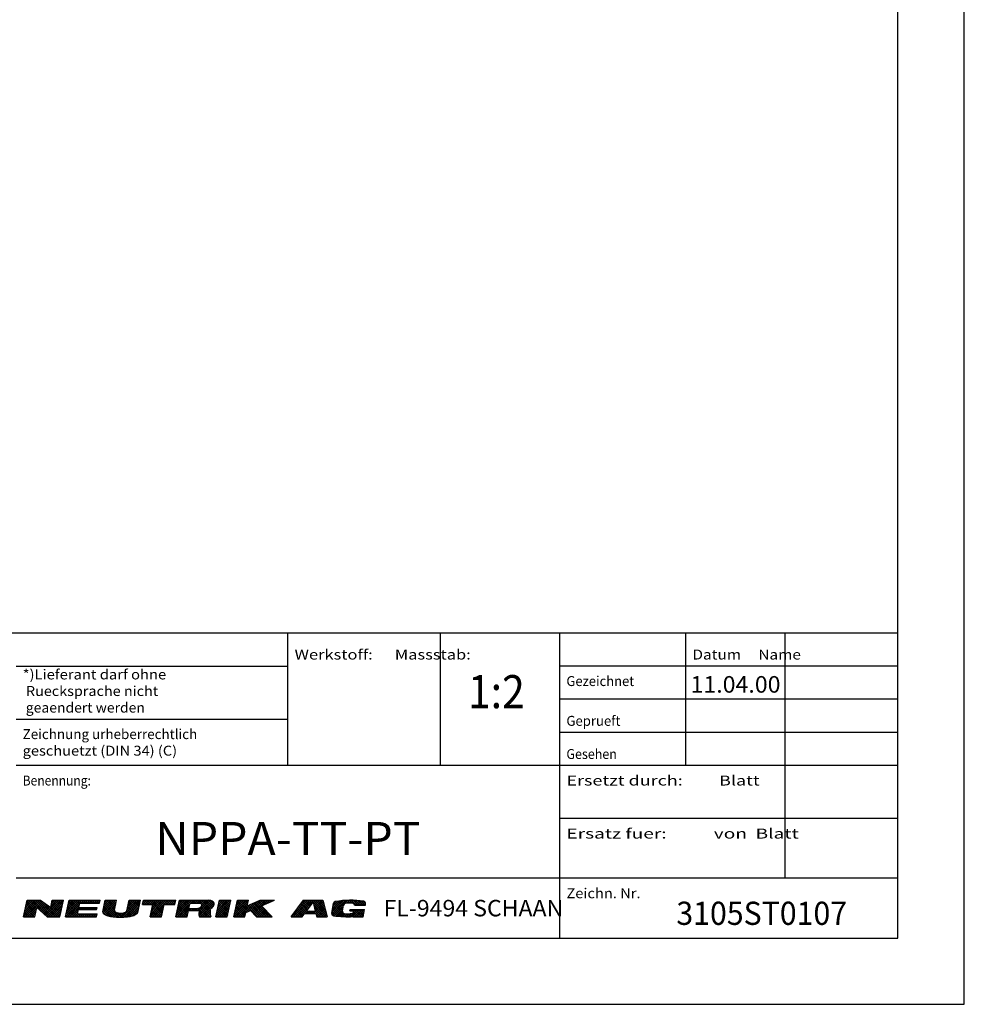
# Model space of a CAD drawing. Extents: x 0 to 420, y 0 to 297.
# Drawn here: x 278 to 420, y 0 to 148 of the extents above; entities that cross this region are included whole.
import ezdxf
from ezdxf.enums import TextEntityAlignment as Align

# ---------------------------------------------------------------- set-up
doc = ezdxf.new("R2010")
doc.units = 0
doc.header["$LTSCALE"] = 23.1
doc.layers.get('0').update_dxf_attribs({"linetype": 'CONTINUOUS'})
for name, color, linetype in [('035', 7, 'CONTINUOUS'), ('05', 7, 'CONTINUOUS'), ('RAHMEN', 7, 'CONTINUOUS')]:
    doc.layers.add(name, color=color, linetype=linetype)
doc.styles.get("Standard").update_dxf_attribs({"font": 'txt', "width": 0.8})

msp = doc.modelspace()

# ---------------------------------------------------------------- linework, layer by layer
at = {"color": 7, "linetype": 'CONTINUOUS'}
for p, q in [((420, 0), (420, 297)), ((420, 0), (420, 297)), ((0, 0), (420, 0)), ((0, 0), (420, 0))]:
    msp.add_line(p, q, dxfattribs=at)
at = {"layer": '035', "color": 3, "linetype": 'CONTINUOUS'}
for p, q in [((278.110722, 13.208952), (278.661438, 15.693072)), ((278.661438, 15.693072), (280.679786, 15.693072)), ((280.679786, 15.693072), (282.224308, 14.60627)), ((282.224308, 14.60627), (282.465247, 15.693072)), ((282.465247, 15.693072), (284.173079, 15.693072)), ((283.622363, 13.208952), (284.173079, 15.693072)), ((284.476279, 13.208952), (285.026995, 15.693072)), ((285.026995, 15.693072), (289.68472, 15.693072)), ((286.491613, 14.596001), (286.637287, 15.253094)), ((286.637287, 15.253094), (289.587179, 15.253094)), ((289.587179, 15.253094), (289.68472, 15.693072)), ((290.078512, 13.967747), (290.461007, 15.693072)), ((290.461007, 15.693072), (292.164538, 15.693072)), ((291.829416, 14.181432), (292.164538, 15.693072)), ((293.697073, 14.100887), (294.050051, 15.693072)), ((294.050051, 15.693072), (295.753568, 15.693072)), ((295.344326, 13.847099), (295.753568, 15.693072)), ((296.067855, 15.072042), (296.205534, 15.693072)), ((296.067855, 15.072042), (297.62043, 15.072042)), ((296.205534, 15.693072), (301.096145, 15.693072)), ((297.207393, 13.208952), (297.62043, 15.072042)), ((298.915225, 13.208952), (299.328262, 15.072042)), ((299.328262, 15.072042), (300.958466, 15.072042)), ((300.958466, 15.072042), (301.096145, 15.693072)), ((301.08883, 13.208952), (301.639546, 15.693072)), ((301.639546, 15.693072), (305.997922, 15.693072)), ((303.066302, 14.425218), (303.249837, 15.253094)), ((303.249837, 15.253094), (304.656397, 15.253094)), ((304.656397, 15.253094), (304.767414, 15.23493)), ((304.767414, 15.23493), (304.863611, 15.186199)), ((304.863611, 15.186199), (304.909787, 15.111822)), ((304.909787, 15.111822), (304.945699, 15.022057)), ((304.946983, 14.9246), (304.936722, 14.783539)), ((304.945699, 15.022057), (304.946983, 14.9246)), ((307.143871, 13.208952), (307.694588, 15.693072)), ((307.694588, 15.693072), (309.40242, 15.693072)), ((308.851704, 13.208952), (309.40242, 15.693072)), ((309.860877, 13.208952), (310.411594, 15.693072)), ((310.411594, 15.693072), (312.041797, 15.693072)), ((311.855525, 14.852855), (313.827258, 15.693072)), ((311.855525, 14.852855), (312.041797, 15.693072)), ((313.827258, 15.693072), (316.000863, 15.693072)), ((313.996982, 14.839156), (316.000863, 15.693072)), ((318.464151, 13.208952), (320.327787, 15.693801)), ((320.327787, 15.693801), (323.282491, 15.693801)), ((320.780202, 14.062171), (321.794602, 15.414705)), ((321.794602, 15.414705), (322.132735, 14.062171)), ((323.282491, 15.693801), (323.903703, 13.208952)), ((324.615019, 13.719952), (324.88338, 15.241907)), ((326.226125, 14.049318), (326.386021, 14.956134)), ((328.101571, 14.963993), (329.676534, 14.963993)), ((329.676534, 14.963993), (329.716017, 15.187914)), ((279.818555, 13.208952), (280.128332, 14.60627)), ((280.128332, 14.60627), (281.681644, 13.208952)), ((286.281652, 13.648931), (286.427326, 14.306023)), ((286.281652, 13.648931), (289.231544, 13.648931)), ((286.427326, 14.306023), (289.144332, 14.306023)), ((286.491613, 14.596001), (289.208619, 14.596001)), ((289.134004, 13.208952), (289.231544, 13.648931)), ((289.144332, 14.306023), (289.208619, 14.596001)), ((302.796662, 13.208952), (303.002015, 14.13524)), ((303.002015, 14.13524), (304.4509, 14.13524)), ((303.066302, 14.425218), (304.426627, 14.425218)), ((304.526276, 14.442434), (304.426627, 14.425218)), ((304.4509, 14.13524), (304.533781, 14.123579)), ((304.657106, 14.509116), (304.526276, 14.442434)), ((304.533781, 14.123579), (304.586981, 14.089933)), ((304.586981, 14.089933), (304.619551, 14.036745)), ((304.595963, 13.406868), (304.627229, 13.861921)), ((304.619551, 14.036745), (304.634751, 13.972704)), ((304.634751, 13.972704), (304.627229, 13.861921)), ((304.79435, 14.591186), (304.657106, 14.509116)), ((304.885414, 14.697624), (304.79435, 14.591186)), ((304.936722, 14.783539), (304.885414, 14.697624)), ((306.308134, 13.468914), (306.348586, 14.047405)), ((311.491081, 13.208952), (311.62876, 13.829982)), ((311.62876, 13.829982), (312.357444, 14.140497)), ((312.357444, 14.140497), (313.276542, 13.208952)), ((313.996982, 14.839156), (315.605404, 13.208952)), ((320.140287, 13.208952), (320.500311, 13.688984)), ((320.500311, 13.688984), (322.226032, 13.688984)), ((320.780202, 14.062171), (322.132735, 14.062171)), ((322.226032, 13.688984), (322.34604, 13.208952)), ((327.346181, 14.078649), (327.385454, 14.301376)), ((327.346181, 14.078649), (327.967393, 14.078649)), ((327.385454, 14.301376), (329.559697, 14.301376)), ((327.947853, 13.967832), (327.967393, 14.078649)), ((329.367073, 13.208952), (329.559697, 14.301376)), ((278.110722, 13.208952), (279.818555, 13.208952)), ((281.681644, 13.208952), (283.622363, 13.208952)), ((284.476279, 13.208952), (289.134004, 13.208952)), ((297.207393, 13.208952), (298.915225, 13.208952)), ((301.08883, 13.208952), (302.796662, 13.208952)), ((304.655818, 13.208952), (306.384817, 13.208952)), ((307.143871, 13.208952), (308.851704, 13.208952)), ((309.860877, 13.208952), (311.491081, 13.208952)), ((313.276542, 13.208952), (315.605404, 13.208952)), ((318.464151, 13.208952), (320.140287, 13.208952)), ((322.34604, 13.208952), (323.903703, 13.208952)), ((327.814042, 13.208952), (327.819048, 13.237338)), ((327.814042, 13.208952), (329.367073, 13.208952))]:
    msp.add_line(p, q, dxfattribs=at)
for centre, radius, start, end in [((305.992078, 14.295638), 1.397446, 74.21176414, 89.76039904), ((306.123963, 14.762075), 0.912722, 49.80614383, 74.21177005), ((305.988976, 15.265859), 0.912719, 315.78830935, 340.19393557), ((306.418809, 15.111057), 0.455861, 14.99997794, 49.80591164), ((306.418809, 15.111058), 0.455861, 340.19386582, 14.99979952), ((325.189267, 15.187971), 0.310606, 99.80279, 170), ((327.468427, 1.996872), 13.697153, 81.659895, 99.80279), ((326.691908, 14.902198), 0.310606, 99.781825, 170), ((327.244276, 11.698274), 3.561797, 80.208339, 99.781825), ((327.797193, 14.902103), 0.310606, 11.493425, 80.208339), ((329.41013, 15.24185), 0.310606, 350, 81.659895), ((290.356538, 13.907607), 0.284456, 167.79446352, 179.99928993), ((290.356539, 13.907611), 0.284457, 180.00006829, 234.62292248), ((291.466237, 15.470431), 2.201181, 234.62290207, 253.61047619), ((292.002529, 14.140497), 0.177887, 166.69598505, 179.99999797), ((292.00253, 14.140496), 0.177888, 179.99982505, 225.04229134), ((292.361864, 14.500362), 0.686439, 225.04236142, 247.53001281), ((292.603492, 15.084562), 1.318636, 247.52988219, 260.27854918), ((292.76309, 16.016112), 2.263759, 260.27837701, 269.99999027), ((292.76309, 16.016112), 2.263759, 270.00000973, 279.72162299), ((292.922688, 15.084562), 1.318636, 279.72145082, 292.47011781), ((293.164316, 14.500362), 0.686439, 292.46998719, 314.95763858), ((293.523651, 14.140498), 0.177888, 314.95725245, 347.13391924), ((293.956682, 15.470431), 2.201181, 286.38952381, 305.37709793), ((295.066381, 13.907611), 0.284456, 305.37704343, 347.71771707), ((304.969753, 13.411905), 0.373824, 180.772005, 212.881875), ((305.313248, 16.199467), 2.077533, 295.3416403, 298.86367835), ((305.880229, 13.851129), 0.570452, 49.80582365, 55.6063554), ((306.064512, 14.069239), 0.284913, 15.00036141, 49.80629511), ((306.695332, 13.441838), 0.388144, 176, 216.869898), ((305.64154, 15.603864), 1.397446, 298.86392816, 315.7882926), ((306.064509, 14.069241), 0.284915, 355.6044351, 14.99983211), ((324.920906, 13.666016), 0.310606, 170, 261.461473), ((326.532012, 13.995382), 0.310606, 170, 261.530468), ((327.010859, 17.211117), 3.561797, 261.530468, 281.193068), ((327.641966, 14.021768), 0.310606, 281.193068, 350), ((292.214599, 18.014839), 4.853362, 253.61039102, 263.05403336), ((292.711458, 22.093177), 8.961854, 263.05399459, 270.00001163), ((292.711461, 22.093168), 8.961845, 269.99999157, 276.94600861), ((293.20832, 18.014839), 4.853362, 276.94596664, 286.38960898), ((326.908466, 26.90419), 13.697153, 261.461473, 273.811815)]:
    msp.add_arc(centre, radius, start, end, dxfattribs=at)
at = {"layer": '05', "color": 2, "linetype": 'CONTINUOUS'}
for p, q in [((410, 56), (210, 56)), ((318, 36), (318, 56)), ((341, 36), (341, 56)), ((359, 10), (359, 56)), ((378, 36), (378, 56)), ((393, 19), (393, 56)), ((410, 10), (410, 56)), ((277, 51), (318, 51)), ((410, 51), (359, 51)), ((410, 46), (359, 46)), ((277, 43), (318, 43)), ((410, 41), (359, 41)), ((410, 36), (277, 36)), ((410, 28), (359, 28)), ((410, 19), (277, 19))]:
    msp.add_line(p, q, dxfattribs=at)
at = {"layer": '05', "color": 7, "linetype": 'CONTINUOUS'}
for p, q in [((278.120932, 13.255007), (280.558997, 15.693072)), ((278.211569, 13.663842), (280.240799, 15.693072)), ((278.302205, 14.072676), (279.922601, 15.693072)), ((278.392842, 14.481511), (279.604403, 15.693072)), ((278.393076, 13.208952), (280.79566, 15.611537)), ((278.483478, 14.890345), (279.286205, 15.693072)), ((279.92314, 13.680707), (278.525219, 15.078628)), ((278.574115, 15.29918), (278.968007, 15.693072)), ((279.980882, 13.941163), (278.582961, 15.339084)), ((280.038624, 14.20162), (278.640703, 15.59954)), ((278.711274, 13.208952), (280.982435, 15.480113)), ((280.096365, 14.462076), (278.865369, 15.693072)), ((281.542665, 13.333975), (279.183567, 15.693072)), ((281.985885, 13.208952), (279.501765, 15.693072)), ((282.304083, 13.208952), (279.819963, 15.693072)), ((282.622281, 13.208952), (280.138161, 15.693072)), ((280.28545, 14.464931), (281.169209, 15.34869)), ((280.45296, 14.314243), (281.355983, 15.217266)), ((282.940479, 13.208952), (280.45636, 15.693072)), ((280.620471, 14.163555), (281.542758, 15.085842)), ((280.787981, 14.012868), (281.729532, 14.954419)), ((283.258677, 13.208952), (280.999582, 15.468047)), ((281.290512, 13.560804), (283.42278, 15.693072)), ((281.458022, 13.410117), (283.740978, 15.693072)), ((281.625533, 13.259429), (284.059176, 15.693072)), ((281.893254, 13.208952), (284.114887, 15.430585)), ((282.211452, 13.208952), (284.024251, 15.021751)), ((282.283137, 14.871627), (283.104582, 15.693072)), ((283.729592, 13.692632), (282.331671, 15.090552)), ((282.373773, 15.280462), (282.786384, 15.693072)), ((283.787334, 13.953088), (282.389413, 15.351009)), ((283.845076, 14.213544), (282.447155, 15.611465)), ((282.46441, 15.689296), (282.468186, 15.693072)), ((283.902817, 14.474), (282.683746, 15.693072)), ((283.960559, 14.734457), (283.001944, 15.693072)), ((284.018301, 14.994913), (283.320142, 15.693072)), ((284.076043, 15.255369), (283.63834, 15.693072)), ((284.133784, 15.515826), (283.956538, 15.693072)), ((284.486944, 13.257057), (286.922958, 15.693072)), ((284.57758, 13.665892), (286.60476, 15.693072)), ((284.668217, 14.074726), (286.286562, 15.693072)), ((284.757037, 13.208952), (286.590603, 15.042519)), ((284.758853, 14.483561), (285.968364, 15.693072)), ((284.849489, 14.892395), (285.650166, 15.693072)), ((286.288407, 13.679401), (284.890487, 15.077322)), ((284.940126, 15.30123), (285.331968, 15.693072)), ((286.346149, 13.939857), (284.948228, 15.337778)), ((286.403891, 14.200313), (285.00597, 15.598234)), ((286.616379, 14.306023), (285.22933, 15.693072)), ((286.519374, 14.721226), (285.547528, 15.693072)), ((286.577116, 14.981682), (285.865726, 15.693072)), ((286.634858, 15.242138), (286.183924, 15.693072)), ((286.942101, 15.253094), (286.502123, 15.693072)), ((286.801178, 15.253094), (287.241156, 15.693072)), ((287.260299, 15.253094), (286.820321, 15.693072)), ((287.119376, 15.253094), (287.559354, 15.693072)), ((287.578497, 15.253094), (287.138519, 15.693072)), ((287.437574, 15.253094), (287.877552, 15.693072)), ((287.896695, 15.253094), (287.456717, 15.693072)), ((287.755772, 15.253094), (288.19575, 15.693072)), ((288.214893, 15.253094), (287.774915, 15.693072)), ((288.07397, 15.253094), (288.513948, 15.693072)), ((288.533091, 15.253094), (288.093113, 15.693072)), ((288.392168, 15.253094), (288.832147, 15.693072)), ((288.851289, 15.253094), (288.411311, 15.693072)), ((288.710366, 15.253094), (289.150345, 15.693072)), ((289.169487, 15.253094), (288.729509, 15.693072)), ((289.028564, 15.253094), (289.468543, 15.693072)), ((289.487685, 15.253094), (289.047707, 15.693072)), ((289.346762, 15.253094), (289.65566, 15.561991)), ((289.626866, 15.432111), (289.365905, 15.693072)), ((289.684608, 15.692567), (289.684103, 15.693072)), ((290.101894, 13.780839), (292.014127, 15.693072)), ((290.109248, 14.106391), (291.695929, 15.693072)), ((290.199885, 14.515226), (291.377731, 15.693072)), ((290.265103, 13.62585), (292.116745, 15.477492)), ((290.290521, 14.92406), (291.059533, 15.693072)), ((292.233074, 13.144101), (290.320026, 15.057149)), ((292.562817, 13.132556), (290.377768, 15.317605)), ((290.381158, 15.332895), (290.741335, 15.693072)), ((291.82991, 14.183661), (290.43551, 15.578061)), ((290.466718, 13.509267), (292.026109, 15.068658)), ((291.887652, 14.444117), (290.638697, 15.693072)), ((291.945393, 14.704574), (290.956895, 15.693072)), ((292.003135, 14.96503), (291.275093, 15.693072)), ((292.060877, 15.225486), (291.593291, 15.693072)), ((292.118619, 15.485943), (291.911489, 15.693072)), ((292.955891, 13.134657), (295.514306, 15.693072)), ((293.289411, 13.149979), (295.731084, 15.591652)), ((293.636859, 13.17923), (295.640448, 15.182818)), ((293.723606, 14.22057), (295.196108, 15.693072)), ((293.814242, 14.629404), (294.87791, 15.693072)), ((295.213808, 13.663545), (293.892945, 14.984409)), ((293.904878, 15.038239), (294.559711, 15.693072)), ((295.345075, 13.850477), (293.950686, 15.244865)), ((293.995515, 15.447073), (294.241513, 15.693072)), ((295.402817, 14.110933), (294.008428, 15.505322)), ((295.460558, 14.371389), (294.138876, 15.693072)), ((295.5183, 14.631846), (294.457074, 15.693072)), ((295.576042, 14.892302), (294.775272, 15.693072)), ((295.633784, 15.152758), (295.09347, 15.693072)), ((295.691525, 15.413214), (295.411668, 15.693072)), ((295.749267, 15.673671), (295.729866, 15.693072)), ((296.350896, 15.072042), (296.119217, 15.303721)), ((296.130516, 15.354688), (296.4689, 15.693072)), ((296.166068, 15.072042), (296.787098, 15.693072)), ((296.669094, 15.072042), (296.176959, 15.564177)), ((296.987292, 15.072042), (296.366262, 15.693072)), ((296.484266, 15.072042), (297.105296, 15.693072)), ((297.30549, 15.072042), (296.68446, 15.693072)), ((296.802464, 15.072042), (297.423494, 15.693072)), ((299.018942, 13.676788), (297.002658, 15.693072)), ((297.120662, 15.072042), (297.741692, 15.693072)), ((297.218966, 13.261158), (299.65088, 15.693072)), ((297.309603, 13.669992), (299.332682, 15.693072)), ((299.076683, 13.937245), (297.320856, 15.693072)), ((297.400239, 14.078827), (299.014484, 15.693072)), ((297.43886, 15.072042), (298.05989, 15.693072)), ((297.484959, 13.208952), (299.322626, 15.04662)), ((297.490876, 14.487661), (298.696286, 15.693072)), ((297.581512, 14.896496), (298.378088, 15.693072)), ((299.134425, 14.197701), (297.639054, 15.693072)), ((299.192167, 14.458157), (297.957252, 15.693072)), ((299.249909, 14.718614), (298.27545, 15.693072)), ((299.307651, 14.97907), (298.593648, 15.693072)), ((299.532876, 15.072042), (298.911847, 15.693072)), ((299.851075, 15.072042), (299.230045, 15.693072)), ((299.348048, 15.072042), (299.969078, 15.693072)), ((300.169273, 15.072042), (299.548243, 15.693072)), ((299.666246, 15.072042), (300.287276, 15.693072)), ((300.487471, 15.072042), (299.866441, 15.693072)), ((299.984445, 15.072042), (300.605474, 15.693072)), ((300.805669, 15.072042), (300.184639, 15.693072)), ((300.302643, 15.072042), (300.923673, 15.693072)), ((300.98848, 15.207429), (300.502837, 15.693072)), ((300.620841, 15.072042), (301.054636, 15.505837)), ((301.046222, 15.467885), (300.821035, 15.693072)), ((300.939039, 15.072042), (300.963999, 15.097002)), ((301.118366, 13.342181), (303.469257, 15.693072)), ((301.209002, 13.751015), (303.151059, 15.693072)), ((301.299639, 14.15985), (302.832861, 15.693072)), ((301.303335, 13.208952), (303.222025, 15.127642)), ((301.390275, 14.568684), (302.514663, 15.693072)), ((301.480911, 14.977519), (302.196465, 15.693072)), ((302.888936, 13.625171), (301.491015, 15.023092)), ((302.946677, 13.885628), (301.548757, 15.283548)), ((301.571548, 15.386353), (301.878267, 15.693072)), ((303.015263, 14.13524), (301.606498, 15.544005)), ((303.333461, 14.13524), (301.775629, 15.693072)), ((303.119903, 14.666996), (302.093827, 15.693072)), ((303.177644, 14.927453), (302.412025, 15.693072)), ((303.235386, 15.187909), (302.730223, 15.693072)), ((303.4884, 15.253094), (303.048421, 15.693072)), ((303.347477, 15.253094), (303.787455, 15.693072)), ((303.806598, 15.253094), (303.366619, 15.693072)), ((303.665675, 15.253094), (304.105653, 15.693072)), ((304.124796, 15.253094), (303.684817, 15.693072)), ((303.983873, 15.253094), (304.423851, 15.693072)), ((304.442994, 15.253094), (304.003015, 15.693072)), ((304.302071, 15.253094), (304.742049, 15.693072)), ((304.791615, 15.22267), (304.321213, 15.693072)), ((304.456256, 14.134486), (306.014671, 15.692902)), ((304.605261, 13.328897), (306.725075, 15.448711)), ((304.613, 13.654835), (306.535113, 15.576948)), ((304.620269, 15.253094), (305.060247, 15.693072)), ((304.630516, 13.990548), (306.298943, 15.658976)), ((306.344435, 13.988048), (304.639411, 15.693072)), ((304.803514, 13.208952), (306.8509, 15.256338)), ((304.86666, 15.181287), (305.378445, 15.693072)), ((306.323639, 13.690647), (304.914671, 15.099614)), ((304.946739, 14.943167), (305.696643, 15.693072)), ((306.286615, 14.364066), (304.95761, 15.693072)), ((306.4817, 14.487179), (305.275808, 15.693072)), ((306.650286, 14.636791), (305.594006, 15.693072)), ((306.785346, 14.81993), (305.912204, 15.693072)), ((306.870902, 15.052571), (306.255428, 15.668046)), ((306.266083, 14.353323), (306.834229, 14.921469)), ((307.176051, 13.354103), (309.370347, 15.548399)), ((307.266687, 13.762937), (309.196822, 15.693072)), ((307.349098, 13.208952), (309.27971, 15.139564)), ((307.357323, 14.171772), (308.878624, 15.693072)), ((307.44796, 14.580606), (308.560426, 15.693072)), ((307.538596, 14.98944), (308.242228, 15.693072)), ((308.942294, 13.617576), (307.544373, 15.015497)), ((309.000035, 13.878033), (307.602115, 15.275953)), ((307.629233, 15.398275), (307.92403, 15.693072)), ((309.057777, 14.138489), (307.659856, 15.53641)), ((309.115519, 14.398945), (307.821392, 15.693072)), ((309.173261, 14.659401), (308.13959, 15.693072)), ((309.231002, 14.919858), (308.457788, 15.693072)), ((309.288744, 15.180314), (308.775986, 15.693072)), ((309.346486, 15.44077), (309.094184, 15.693072)), ((309.894683, 13.208952), (311.945804, 15.260073)), ((309.941885, 13.574352), (312.03644, 15.668908)), ((310.032521, 13.983187), (311.742406, 15.693072)), ((310.123158, 14.392021), (311.424208, 15.693072)), ((310.212881, 13.208952), (311.857718, 14.853789)), ((310.213794, 14.800856), (311.10601, 15.693072)), ((311.564651, 13.540804), (310.230272, 14.875182)), ((311.622392, 13.80126), (310.288014, 15.135639)), ((310.30443, 15.20969), (310.787812, 15.693072)), ((311.827275, 13.914576), (310.345755, 15.396095)), ((310.395067, 15.618525), (310.469614, 15.693072)), ((312.050395, 14.009654), (310.403497, 15.656551)), ((310.531079, 13.208952), (312.412196, 15.09007)), ((312.273514, 14.104732), (310.685174, 15.693072)), ((310.849277, 13.208952), (312.966675, 15.326351)), ((313.487492, 13.208952), (311.003372, 15.693072)), ((311.911101, 15.103541), (311.321571, 15.693072)), ((311.968843, 15.363998), (311.639769, 15.693072)), ((311.907125, 13.948602), (313.521154, 15.562631)), ((312.026585, 15.624454), (311.957967, 15.693072)), ((313.80569, 13.208952), (312.070276, 14.944367)), ((314.123888, 13.208952), (312.293395, 15.039445)), ((312.38713, 14.110409), (313.969793, 15.693072)), ((314.442086, 13.208952), (312.516515, 15.134523)), ((312.545159, 13.95024), (314.287991, 15.693072)), ((312.703188, 13.790071), (314.606189, 15.693072)), ((314.760284, 13.208952), (312.739635, 15.229602)), ((315.078482, 13.208952), (312.962755, 15.32468)), ((315.396681, 13.208952), (313.185874, 15.419758)), ((314.058472, 14.865359), (313.408994, 15.514837)), ((314.281592, 14.960437), (313.632114, 15.609915)), ((314.504712, 15.055515), (313.867155, 15.693072)), ((314.12504, 14.893725), (314.924387, 15.693072)), ((314.727831, 15.150593), (314.185353, 15.693072)), ((314.950951, 15.245672), (314.503551, 15.693072)), ((314.679519, 15.130006), (315.242585, 15.693072)), ((315.174071, 15.34075), (314.821749, 15.693072)), ((315.397191, 15.435828), (315.139947, 15.693072)), ((315.233998, 15.366287), (315.560783, 15.693072)), ((315.62031, 15.530907), (315.458145, 15.693072)), ((315.84343, 15.625985), (315.776343, 15.693072)), ((315.788476, 15.602567), (315.878981, 15.693072)), ((318.48603, 13.208952), (320.970879, 15.693801)), ((318.804228, 13.208952), (321.289077, 15.693801)), ((319.122426, 13.208952), (321.607275, 15.693801)), ((319.353107, 14.394227), (320.65268, 15.693801)), ((319.440624, 13.208952), (321.925473, 15.693801)), ((320.962412, 13.688984), (319.740562, 14.910834)), ((320.834725, 14.134869), (319.876933, 15.092661)), ((320.971095, 14.316696), (320.013303, 15.274489)), ((321.107466, 14.498524), (320.149674, 15.456316)), ((321.243837, 14.680351), (320.286044, 15.638144)), ((320.307701, 15.66702), (320.334482, 15.693801)), ((321.380207, 14.862179), (320.548585, 15.693801)), ((321.516578, 15.044006), (320.866783, 15.693801)), ((321.652948, 15.225834), (321.184981, 15.693801)), ((321.789319, 15.407661), (321.503179, 15.693801)), ((323.875595, 13.321385), (321.798711, 15.398269)), ((323.769529, 13.745649), (321.821377, 15.693801)), ((321.828596, 15.278726), (322.243671, 15.693801)), ((321.829844, 13.688984), (323.392925, 15.252065)), ((321.892236, 15.024168), (322.561869, 15.693801)), ((323.66983, 13.208952), (321.904777, 14.974005)), ((321.955876, 14.76961), (322.880067, 15.693801)), ((322.019515, 14.515051), (323.198265, 15.693801)), ((322.083155, 14.260493), (323.329286, 15.506623)), ((323.663463, 14.169913), (322.139576, 15.693801)), ((322.148042, 13.688984), (323.456565, 14.997506)), ((323.557397, 14.594177), (322.457774, 15.693801)), ((323.451331, 15.018441), (322.775972, 15.693801)), ((323.345265, 15.442705), (323.09417, 15.693801)), ((324.615277, 13.610634), (326.67571, 15.671067)), ((324.659679, 13.973234), (326.333358, 15.646913)), ((324.727797, 14.35955), (325.981303, 15.613056)), ((324.737894, 13.415053), (327.009165, 15.686324)), ((324.795915, 14.745866), (325.618586, 15.568537)), ((326.530306, 13.212258), (324.826012, 14.916553)), ((324.864033, 15.132182), (325.244054, 15.512203)), ((326.853616, 13.207147), (324.873708, 15.187054)), ((326.241642, 14.137319), (324.970499, 15.408462)), ((326.289339, 14.40782), (325.193391, 15.503767)), ((326.337035, 14.678321), (325.468172, 15.547185)), ((326.384732, 14.948823), (325.748005, 15.58555)), ((326.502999, 15.148753), (326.033135, 15.618617)), ((326.745041, 15.22491), (326.323833, 15.646118)), ((327.034275, 15.253874), (326.620401, 15.667748)), ((326.88271, 15.241671), (327.334409, 15.69337)), ((327.347781, 15.258566), (326.923178, 15.683169)), ((327.219219, 15.259982), (327.652032, 15.692795)), ((327.692832, 15.231713), (327.232551, 15.691994)), ((327.526321, 15.248886), (327.962545, 15.68511)), ((328.27875, 14.963993), (327.548954, 15.693789)), ((327.810421, 15.214788), (328.266395, 15.670762)), ((328.596948, 14.963993), (327.872889, 15.688052)), ((328.025995, 15.112164), (328.563973, 15.650142)), ((328.196022, 14.963993), (328.855628, 15.623599)), ((328.915146, 14.963993), (328.204929, 15.67421)), ((328.51422, 14.963993), (329.141667, 15.59144)), ((329.233344, 14.963993), (328.545745, 15.651593)), ((328.832418, 14.963993), (329.422367, 15.553941)), ((329.551542, 14.963993), (328.896119, 15.619416)), ((329.150616, 14.963993), (329.638742, 15.452118)), ((329.705495, 15.128239), (329.256984, 15.57675)), ((329.468814, 14.963993), (329.719549, 15.214728)), ((278.485707, 13.208952), (278.178769, 13.51589)), ((278.803905, 13.208952), (278.236511, 13.776346)), ((279.122103, 13.208952), (278.294252, 14.036803)), ((279.440301, 13.208952), (278.351994, 14.297259)), ((279.758499, 13.208952), (278.409736, 14.557715)), ((279.865398, 13.420251), (278.467478, 14.818171)), ((279.029472, 13.208952), (280.043319, 14.2228)), ((279.34767, 13.208952), (279.952683, 13.813965)), ((279.665868, 13.208952), (279.862046, 13.405131)), ((280.955491, 13.86218), (281.916307, 14.822995)), ((281.123002, 13.711492), (282.103081, 14.691571)), ((283.576875, 13.208952), (282.073304, 14.712524)), ((283.67185, 13.432175), (282.27393, 14.830096)), ((282.52965, 13.208952), (283.933614, 14.612916)), ((282.847848, 13.208952), (283.842978, 14.204082)), ((283.166046, 13.208952), (283.752341, 13.795247)), ((283.484244, 13.208952), (283.661705, 13.386413)), ((284.849668, 13.208952), (284.544036, 13.514584)), ((285.167866, 13.208952), (284.601778, 13.77504)), ((285.486064, 13.208952), (284.65952, 14.035496)), ((285.804262, 13.208952), (284.717261, 14.295953)), ((286.12246, 13.208952), (284.775003, 14.556409)), ((286.440658, 13.208952), (284.832745, 14.816865)), ((285.075235, 13.208952), (286.499967, 14.633685)), ((285.393433, 13.208952), (286.409331, 14.22485)), ((285.711631, 13.208952), (286.318694, 13.816016)), ((286.029829, 13.208952), (286.469807, 13.648931)), ((286.758856, 13.208952), (286.318877, 13.648931)), ((286.348027, 13.208952), (286.788005, 13.648931)), ((286.490503, 14.306023), (286.780482, 14.596001)), ((287.077054, 13.208952), (286.637075, 13.648931)), ((286.934577, 14.306023), (286.644599, 14.596001)), ((286.666225, 13.208952), (287.106203, 13.648931)), ((286.808701, 14.306023), (287.09868, 14.596001)), ((287.395252, 13.208952), (286.955274, 13.648931)), ((287.252775, 14.306023), (286.962797, 14.596001)), ((286.984423, 13.208952), (287.424401, 13.648931)), ((287.126899, 14.306023), (287.416878, 14.596001)), ((287.71345, 13.208952), (287.273472, 13.648931)), ((287.570974, 14.306023), (287.280995, 14.596001)), ((287.302621, 13.208952), (287.742599, 13.648931)), ((287.445097, 14.306023), (287.735076, 14.596001)), ((288.031648, 13.208952), (287.59167, 13.648931)), ((287.889172, 14.306023), (287.599193, 14.596001)), ((287.620819, 13.208952), (288.060797, 13.648931)), ((287.763296, 14.306023), (288.053274, 14.596001)), ((288.349846, 13.208952), (287.909868, 13.648931)), ((288.20737, 14.306023), (287.917391, 14.596001)), ((287.939017, 13.208952), (288.378996, 13.648931)), ((288.081494, 14.306023), (288.371472, 14.596001)), ((288.668044, 13.208952), (288.228066, 13.648931)), ((288.525568, 14.306023), (288.235589, 14.596001)), ((288.257215, 13.208952), (288.697194, 13.648931)), ((288.399692, 14.306023), (288.68967, 14.596001)), ((288.986242, 13.208952), (288.546264, 13.648931)), ((288.843766, 14.306023), (288.553787, 14.596001)), ((288.575413, 13.208952), (289.015392, 13.648931)), ((288.71789, 14.306023), (289.007868, 14.596001)), ((289.164932, 13.348461), (288.864462, 13.648931)), ((289.147532, 14.320455), (288.871985, 14.596001)), ((288.893611, 13.208952), (289.202478, 13.517819)), ((289.036088, 14.306023), (289.175165, 14.4451)), ((289.222674, 13.608917), (289.18266, 13.648931)), ((289.205273, 14.580911), (289.190183, 14.596001)), ((290.695959, 13.408424), (290.089059, 14.015324)), ((291.140832, 13.281749), (290.146801, 14.27578)), ((291.530904, 13.209875), (290.204543, 14.536236)), ((291.889919, 13.169058), (290.262284, 14.796692)), ((290.687321, 13.411671), (291.935473, 14.659823)), ((290.928758, 13.33491), (291.844836, 14.250989)), ((291.184171, 13.272125), (291.902409, 13.990363)), ((291.452007, 13.221764), (292.097229, 13.866985)), ((291.733306, 13.184864), (292.340799, 13.792357)), ((292.024343, 13.157703), (292.623312, 13.756673)), ((292.88065, 13.132921), (292.17665, 13.836921)), ((292.324518, 13.139681), (292.944469, 13.759631)), ((293.187779, 13.14399), (292.571275, 13.760495)), ((292.634688, 13.131652), (293.335119, 13.832084)), ((293.485182, 13.164785), (292.893835, 13.756132)), ((293.77367, 13.194495), (293.177404, 13.790761)), ((294.051144, 13.235219), (293.422176, 13.864188)), ((294.315183, 13.289379), (293.618712, 13.98585)), ((294.567173, 13.355586), (293.719719, 14.20304)), ((294.802652, 13.438305), (293.777461, 14.463496)), ((295.017448, 13.541707), (293.835203, 14.723953)), ((294.002769, 13.226941), (295.549811, 14.773984)), ((294.405466, 13.31144), (295.459175, 14.365149)), ((294.888376, 13.476152), (295.368539, 13.956315)), ((297.57759, 13.208952), (297.27457, 13.511971)), ((297.895788, 13.208952), (297.332312, 13.772428)), ((298.213986, 13.208952), (297.390054, 14.032884)), ((298.532184, 13.208952), (297.447796, 14.29334)), ((298.850382, 13.208952), (297.505537, 14.553797)), ((298.9612, 13.416332), (297.563279, 14.814253)), ((297.803157, 13.208952), (299.23199, 14.637785)), ((298.121355, 13.208952), (299.141353, 14.228951)), ((298.439553, 13.208952), (299.050717, 13.820116)), ((298.757751, 13.208952), (298.96008, 13.411282)), ((301.395966, 13.208952), (301.144564, 13.460354)), ((301.714164, 13.208952), (301.202306, 13.720811)), ((302.032362, 13.208952), (301.260048, 13.981267)), ((302.35056, 13.208952), (301.317789, 14.241723)), ((302.668758, 13.208952), (301.375531, 14.502179)), ((302.831194, 13.364715), (301.433273, 14.762636)), ((301.621533, 13.208952), (303.131389, 14.718808)), ((301.939731, 13.208952), (303.155997, 14.425218)), ((302.257929, 13.208952), (302.950116, 13.901139)), ((302.576127, 13.208952), (302.85948, 13.492304)), ((303.184217, 14.13524), (303.474195, 14.425218)), ((303.651659, 14.13524), (303.361681, 14.425218)), ((303.502415, 14.13524), (303.792393, 14.425218)), ((303.969857, 14.13524), (303.679879, 14.425218)), ((303.820613, 14.13524), (304.110591, 14.425218)), ((304.288055, 14.13524), (303.998077, 14.425218)), ((304.138811, 14.13524), (304.429241, 14.42567)), ((305.532541, 13.208952), (304.316275, 14.425218)), ((305.850739, 13.208952), (304.586541, 14.47315)), ((304.896145, 13.208952), (304.602537, 13.50256)), ((305.214343, 13.208952), (304.622995, 13.8003)), ((306.168937, 13.208952), (304.789565, 14.588325)), ((306.311422, 13.384665), (304.927684, 14.768404)), ((305.121712, 13.208952), (306.221213, 14.308453)), ((305.43991, 13.208952), (306.345758, 14.1148)), ((305.758108, 13.208952), (306.329942, 13.780786)), ((306.076306, 13.208952), (306.307193, 13.439839)), ((307.441729, 13.208952), (307.197922, 13.452759)), ((307.759927, 13.208952), (307.255664, 13.713216)), ((308.078125, 13.208952), (307.313406, 13.973672)), ((308.396323, 13.208952), (307.371148, 14.234128)), ((308.714521, 13.208952), (307.428889, 14.494584)), ((308.884552, 13.35712), (307.486631, 14.755041)), ((307.667296, 13.208952), (309.189074, 14.73073)), ((307.985494, 13.208952), (309.098437, 14.321895)), ((308.303692, 13.208952), (309.007801, 13.913061)), ((308.62189, 13.208952), (308.917164, 13.504226)), ((310.305512, 13.208952), (309.941563, 13.572901)), ((310.62371, 13.208952), (309.999305, 13.833357)), ((310.941908, 13.208952), (310.057046, 14.093814)), ((311.260106, 13.208952), (310.114788, 14.35427)), ((311.506909, 13.280347), (310.17253, 14.614726)), ((311.167475, 13.208952), (311.583258, 13.624735)), ((312.861217, 13.629902), (314.033479, 14.802165)), ((313.019246, 13.469733), (314.191508, 14.641995)), ((313.177275, 13.309564), (314.349537, 14.481826)), ((313.394861, 13.208952), (314.507566, 14.321657)), ((313.713059, 13.208952), (314.665595, 14.161488)), ((314.031257, 13.208952), (314.823624, 14.001319)), ((314.349455, 13.208952), (314.981653, 13.84115)), ((314.667653, 13.208952), (315.139682, 13.680981)), ((314.985851, 13.208952), (315.297711, 13.520812)), ((318.896859, 13.208952), (318.649597, 13.456214)), ((319.215057, 13.208952), (318.785968, 13.638042)), ((319.533255, 13.208952), (318.922338, 13.819869)), ((319.851453, 13.208952), (319.058709, 14.001696)), ((320.152872, 13.225732), (319.19508, 14.183524)), ((320.289242, 13.407559), (319.33145, 14.365351)), ((320.425613, 13.589387), (319.467821, 14.547179)), ((320.644214, 13.688984), (319.604191, 14.729006)), ((319.758822, 13.208952), (321.284682, 14.734812)), ((320.07702, 13.208952), (320.330088, 13.46202)), ((320.557052, 13.688984), (320.93024, 14.062171)), ((320.87525, 13.688984), (321.248438, 14.062171)), ((321.28061, 13.688984), (320.907422, 14.062171)), ((321.193448, 13.688984), (321.566636, 14.062171)), ((321.598808, 13.688984), (321.22562, 14.062171)), ((321.511646, 13.688984), (321.884834, 14.062171)), ((321.917006, 13.688984), (321.543818, 14.062171)), ((322.715236, 13.208952), (321.862016, 14.062171)), ((323.351632, 13.208952), (322.010843, 14.549741)), ((323.033434, 13.208952), (322.116909, 14.125477)), ((322.274074, 13.496817), (323.520204, 14.742948)), ((322.337713, 13.242259), (323.583844, 14.48839)), ((322.622605, 13.208952), (323.647484, 14.233831)), ((322.940803, 13.208952), (323.711123, 13.979273)), ((323.259001, 13.208952), (323.774763, 13.724714)), ((323.577199, 13.208952), (323.838402, 13.470156)), ((325.149298, 13.320474), (324.635225, 13.834548)), ((324.732492, 13.419082), (324.673972, 13.477602)), ((325.509282, 13.278689), (324.682922, 14.105049)), ((325.858857, 13.247312), (324.730618, 14.37555)), ((326.19894, 13.225426), (324.778315, 14.646052)), ((324.983951, 13.342913), (326.340819, 14.69978)), ((325.265203, 13.305966), (326.272701, 14.313464)), ((325.551822, 13.274387), (326.225094, 13.947659)), ((325.844088, 13.248455), (326.343872, 13.748239)), ((326.142312, 13.228481), (326.588304, 13.674473)), ((326.446847, 13.214818), (326.883622, 13.651593)), ((327.169437, 13.209523), (326.717543, 13.661418)), ((326.75809, 13.207862), (327.204833, 13.654605)), ((327.478265, 13.218894), (327.047649, 13.64951)), ((327.076493, 13.208068), (327.560393, 13.691967)), ((327.78053, 13.234826), (327.349867, 13.66549)), ((327.353782, 14.121752), (327.533406, 14.301376)), ((327.573104, 14.078649), (327.380196, 14.271557)), ((327.402575, 13.215952), (328.488, 14.301376)), ((327.628876, 14.078649), (327.851604, 14.301376)), ((328.124603, 13.208952), (327.630009, 13.703546)), ((327.891302, 14.078649), (327.668574, 14.301376)), ((327.736936, 13.232115), (328.806198, 14.301376)), ((328.442801, 13.208952), (327.855526, 13.796227)), ((327.947074, 14.078649), (328.169802, 14.301376)), ((328.760999, 13.208952), (327.955988, 14.013963)), ((329.079197, 13.208952), (327.986772, 14.301376)), ((328.031972, 13.208952), (329.124396, 14.301376)), ((329.371618, 13.234729), (328.304971, 14.301376)), ((328.35017, 13.208952), (329.442594, 14.301376)), ((329.419315, 13.50523), (328.623169, 14.301376)), ((328.668368, 13.208952), (329.516647, 14.057232)), ((329.467011, 13.775732), (328.941367, 14.301376)), ((328.986566, 13.208952), (329.448529, 13.670916)), ((329.514708, 14.046233), (329.259565, 14.301376)), ((278.167508, 13.208952), (278.121027, 13.255434)), ((284.53147, 13.208952), (284.486294, 13.254128)), ((297.259392, 13.208952), (297.216829, 13.251515)), ((309.987314, 13.208952), (309.883821, 13.312445)), ((311.485673, 13.208952), (311.492621, 13.215901)), ((315.30405, 13.208952), (315.45574, 13.360643)), ((318.578661, 13.208952), (318.513227, 13.274387)), ((322.397038, 13.208952), (322.329041, 13.276949)), ((323.895397, 13.208952), (323.902042, 13.215597)), ((329.304764, 13.208952), (329.380411, 13.2846))]:
    msp.add_line(p, q, dxfattribs=at)
at = {"layer": '05', "color": 4, "linetype": 'CONTINUOUS'}
for p, q in [((315.911694, 15.655074), (315.949692, 15.693072)), ((315.586892, 13.208952), (315.59621, 13.21827))]:
    msp.add_line(p, q, dxfattribs=at)
at = {"layer": 'RAHMEN', "color": 2, "linetype": 'CONTINUOUS'}
for p, q in [((410, 10), (410, 287)), ((10, 10), (410, 10))]:
    msp.add_line(p, q, dxfattribs=at)

# ---------------------------------------------------------------- texts
at = {"layer": '035', "color": 4, "linetype": 'CONTINUOUS', "oblique": 15}
msp.add_text('FL-9494 SCHAAN', height=2.484848, dxfattribs=at).set_placement((332.423074, 13.264636), (359.51975, 13.264636), align=Align.FIT)
at = {"layer": '05', "color": 4, "linetype": 'CONTINUOUS', "oblique": 15}
for s, height, p, p2 in [('Werkstoff:      Massstab:', 1.5, (319, 52), (345.571429, 52)), ('Datum     Name', 1.5, (379, 52), (395.357143, 52)), ('*)Lieferant darf ohne ', 1.5, (278, 49), (300.142857, 49)), ('Gezeichnet', 1.5, (360, 48), (370.214286, 48)), ('11.04.00', 2.5, (378.714286, 47), (392.285714, 47)), (' Ruecksprache nicht ', 1.5, (278, 46.5), (298.928571, 46.5)), (' geaendert werden', 1.5, (278, 44), (296.428571, 44)), ('Geprueft', 1.5, (360, 42), (368.142857, 42)), ('Zeichnung urheberrechtlich', 1.5, (278, 40), (304.321429, 40)), ('geschuetzt (DIN 34) (C)', 1.5, (278, 37.5), (301.285714, 37.5)), ('Gesehen', 1.5, (360, 37), (367.607143, 37)), ('Benennung:', 1.5, (278, 33), (288.285714, 33)), ('Ersetzt durch:         Blatt', 1.5, (360, 33), (389.142857, 33)), ('Ersatz fuer:           von  Blatt', 1.5, (360, 25), (395.035714, 25)), ('Zeichn. Nr.', 1.5, (360, 16), (371.178571, 16))]:
    msp.add_text(s, height=height, dxfattribs=at).set_placement(p, p2, align=Align.FIT)
at = {"layer": '05', "color": 2, "linetype": 'CONTINUOUS', "oblique": 15}
for s, p, p2 in [('1:2', (345.148281, 44.656056), (353.719709, 44.656056)), ('NPPA-TT-PT', (298, 22.5), (338, 22.5))]:
    msp.add_text(s, height=5, dxfattribs=at).set_placement(p, p2, align=Align.FIT)
at = {"layer": '05', "color": 3, "linetype": 'CONTINUOUS', "oblique": 15}
msp.add_text('3105ST0107', height=3.5, dxfattribs=at).set_placement((376.574781, 11.976541), (402.324781, 11.976541), align=Align.FIT)

doc.saveas('drawing.dxf')
